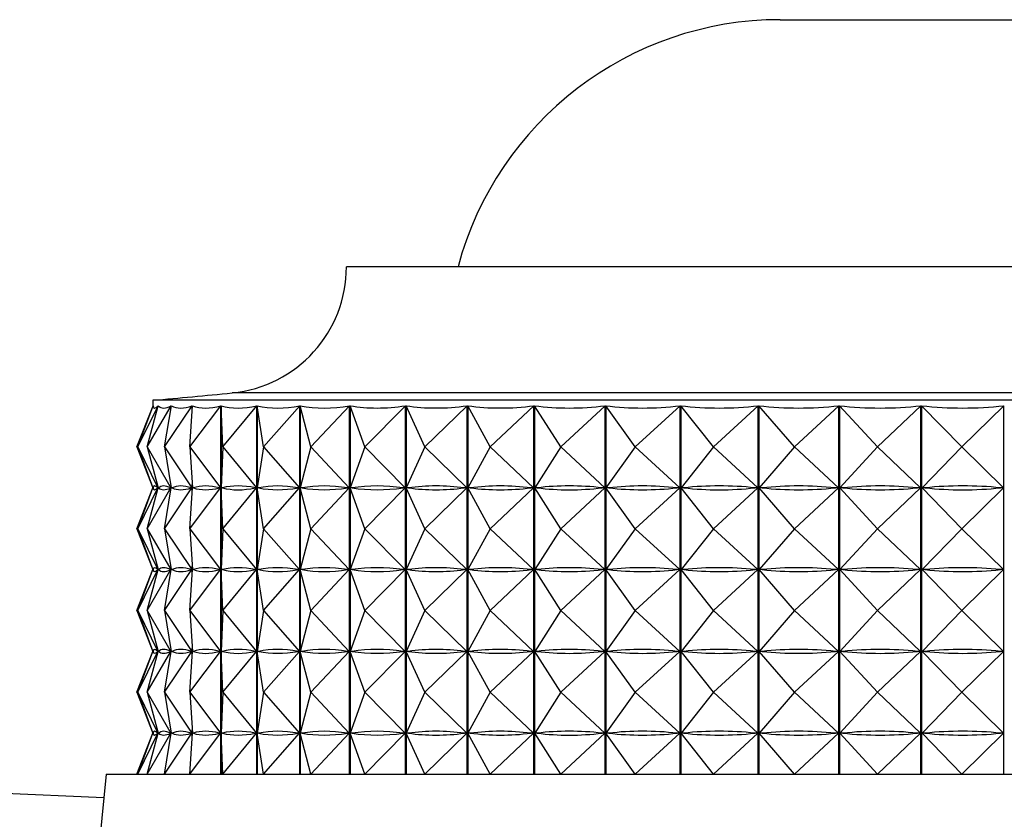
# Model space of a CAD drawing. Units: millimetres. Extents: x 5 to 995, y 5 to 995.
# Drawn here: x 513 to 516, y 804 to 806 of the extents above; entities that cross this region are included whole.
import ezdxf

# ---------------------------------------------------------------- set-up
doc = ezdxf.new("R2010")
doc.units = ezdxf.units.MM

msp = doc.modelspace()

# ---------------------------------------------------------------- linework, layer by layer
at = {"color": 7, "linetype": 'Continuous', "lineweight": 25}
for p, q in [((514.8547, 805.9449), (516.2547, 805.9449)), ((517.5547, 805.2048), (513.5547, 805.2048)), ((512.9263, 804.6648), (512.9749, 804.7884)), ((512.9297, 804.6648), (512.9902, 804.7884)), ((512.9297, 804.6648), (512.9749, 804.7884)), ((512.9576, 804.6648), (513.0293, 804.7884)), ((512.9576, 804.6648), (512.9904, 804.7884)), ((512.9747, 804.8048), (512.9747, 804.7878)), ((518.1347, 804.8048), (512.9747, 804.8048)), ((512.9749, 804.7883), (512.9749, 804.7884)), ((512.9902, 804.7875), (512.9902, 804.7884)), ((513.0097, 804.6648), (513.0921, 804.7884)), ((513.0097, 804.6648), (513.0298, 804.7884)), ((513.0293, 804.7857), (513.0293, 804.7884)), ((513.0856, 804.6648), (513.1779, 804.7884)), ((513.0856, 804.6648), (513.0928, 804.7884)), ((513.0921, 804.7773), (513.0921, 804.7884)), ((513.1779, 803.6848), (513.1779, 804.7884)), ((513.1787, 804.7884), (513.1787, 803.6848)), ((513.1845, 804.6648), (513.1787, 804.7884)), ((513.1845, 804.6648), (513.2858, 804.7884)), ((513.2858, 803.6848), (513.2858, 804.7884)), ((513.2869, 804.7884), (513.2869, 803.6848)), ((513.3056, 804.6648), (513.2869, 804.7884)), ((513.3056, 804.6648), (513.415, 804.7884)), ((513.415, 803.6848), (513.415, 804.7884)), ((513.4162, 804.7884), (513.4162, 803.6848)), ((513.4477, 804.6648), (513.4162, 804.7884)), ((513.4477, 804.6648), (513.5641, 804.7884)), ((513.5641, 803.6848), (513.5641, 804.7884)), ((513.5655, 804.7884), (513.5655, 803.6848)), ((513.6095, 804.6648), (513.5655, 804.7884)), ((513.6095, 804.6648), (513.7318, 804.7884)), ((513.7318, 803.6848), (513.7318, 804.7884)), ((513.7333, 804.7884), (513.7333, 803.6848)), ((513.7894, 804.6648), (513.7333, 804.7884)), ((513.7894, 804.6648), (513.9165, 804.7884)), ((513.9165, 803.6848), (513.9165, 804.7884)), ((513.9182, 804.7884), (513.9182, 803.6848)), ((513.9858, 804.6648), (513.9182, 804.7884)), ((513.9858, 804.6648), (514.1165, 804.7884)), ((514.1165, 803.6848), (514.1165, 804.7884)), ((514.1183, 804.7884), (514.1183, 803.6848)), ((514.1968, 804.6648), (514.1183, 804.7884)), ((514.1968, 804.6648), (514.33, 804.7884)), ((514.33, 803.6848), (514.33, 804.7884)), ((514.3319, 804.7884), (514.3319, 803.6848)), ((514.4205, 804.6648), (514.3319, 804.7884)), ((514.4205, 804.6648), (514.5549, 804.7884)), ((514.5549, 803.6848), (514.5549, 804.7884)), ((514.5568, 804.7884), (514.5568, 803.6848)), ((514.6548, 804.6648), (514.5568, 804.7884)), ((514.6548, 804.6648), (514.7891, 804.7884)), ((514.7891, 803.6848), (514.7891, 804.7884)), ((514.7911, 804.7884), (514.7911, 803.6848)), ((514.8975, 804.6648), (514.7911, 804.7884)), ((514.8975, 804.6648), (515.0304, 804.7884)), ((515.0304, 803.6848), (515.0304, 804.7884)), ((515.0325, 804.7884), (515.0325, 803.6848)), ((515.1464, 804.6648), (515.0325, 804.7884)), ((515.1464, 804.6648), (515.2767, 804.7884)), ((515.2767, 803.6848), (515.2767, 804.7884)), ((515.2788, 804.7884), (515.2788, 803.6848)), ((515.3991, 804.6648), (515.2788, 804.7884)), ((515.3991, 804.6648), (515.5256, 804.7884)), ((515.5256, 803.6848), (515.5256, 804.7884)), ((512.9263, 804.6648), (512.9745, 804.5423)), ((512.9297, 804.6648), (512.9896, 804.5423)), ((512.9297, 804.6648), (512.9745, 804.5423)), ((512.9576, 804.6648), (513.0287, 804.5423)), ((512.9576, 804.6648), (512.9901, 804.5423)), ((513.0097, 804.6648), (513.0914, 804.5423)), ((513.0097, 804.6648), (513.0296, 804.5423)), ((513.0856, 804.6648), (513.1771, 804.5423)), ((513.0856, 804.6648), (513.0927, 804.5423)), ((513.1845, 804.6648), (513.1788, 804.5423)), ((513.1845, 804.6648), (513.285, 804.5423)), ((513.3056, 804.6648), (513.287, 804.5423)), ((513.3056, 804.6648), (513.414, 804.5423)), ((513.4477, 804.6648), (513.4164, 804.5423)), ((513.4477, 804.6648), (513.5631, 804.5423)), ((513.6095, 804.6648), (513.5658, 804.5423)), ((513.6095, 804.6648), (513.7307, 804.5423)), ((513.7894, 804.6648), (513.7338, 804.5423)), ((513.7894, 804.6648), (513.9154, 804.5423)), ((513.9858, 804.6648), (513.9188, 804.5423)), ((513.9858, 804.6648), (514.1154, 804.5423)), ((514.1968, 804.6648), (514.119, 804.5423)), ((514.1968, 804.6648), (514.3288, 804.5423)), ((514.4205, 804.6648), (514.3326, 804.5423)), ((514.4205, 804.6648), (514.5537, 804.5423)), ((514.6548, 804.6648), (514.5577, 804.5423)), ((514.6548, 804.6648), (514.7879, 804.5423)), ((514.8975, 804.6648), (514.7921, 804.5423)), ((514.8975, 804.6648), (515.0293, 804.5423)), ((515.1464, 804.6648), (515.0335, 804.5423)), ((515.1464, 804.6648), (515.2756, 804.5423)), ((515.3991, 804.6648), (515.2799, 804.5423)), ((515.3991, 804.6648), (515.5244, 804.5423)), ((512.9263, 804.4198), (512.9745, 804.5423)), ((512.9297, 804.4198), (512.9896, 804.5423)), ((512.9297, 804.4198), (512.9745, 804.5423)), ((512.9576, 804.4198), (513.0287, 804.5423)), ((512.9576, 804.4198), (512.9901, 804.5423)), ((512.9751, 804.5423), (512.9745, 804.5423)), ((512.9896, 804.5423), (512.9891, 804.5423)), ((512.9915, 804.5423), (512.9901, 804.5423)), ((513.0097, 804.4198), (513.0914, 804.5423)), ((513.0097, 804.4198), (513.0296, 804.5423)), ((513.0287, 804.5423), (513.0273, 804.5423)), ((513.0293, 804.5407), (513.0293, 804.5439)), ((513.0319, 804.5423), (513.0296, 804.5423)), ((513.0856, 804.4198), (513.1771, 804.5423)), ((513.0856, 804.4198), (513.0927, 804.5423)), ((513.0914, 804.5423), (513.0891, 804.5423)), ((513.0921, 804.5323), (513.0921, 804.5523)), ((513.0958, 804.5423), (513.0927, 804.5423)), ((513.1771, 804.5423), (513.174, 804.5423)), ((513.1845, 804.4198), (513.1788, 804.5423)), ((513.1826, 804.5423), (513.1788, 804.5423)), ((513.1845, 804.4198), (513.285, 804.5423)), ((513.285, 804.5423), (513.2811, 804.5423)), ((513.3056, 804.4198), (513.287, 804.5423)), ((513.2917, 804.5423), (513.287, 804.5423)), ((513.3056, 804.4198), (513.414, 804.5423)), ((513.414, 804.5423), (513.4094, 804.5423)), ((513.4477, 804.4198), (513.4164, 804.5423)), ((513.4218, 804.5423), (513.4164, 804.5423)), ((513.4477, 804.4198), (513.5631, 804.5423)), ((513.5631, 804.5423), (513.5577, 804.5423)), ((513.6095, 804.4198), (513.5658, 804.5423)), ((513.5719, 804.5423), (513.5658, 804.5423)), ((513.6095, 804.4198), (513.7307, 804.5423)), ((513.7307, 804.5423), (513.7247, 804.5423)), ((513.7894, 804.4198), (513.7338, 804.5423)), ((513.7404, 804.5423), (513.7338, 804.5423)), ((513.7894, 804.4198), (513.9154, 804.5423)), ((513.9154, 804.5423), (513.9088, 804.5423)), ((513.9858, 804.4198), (513.9188, 804.5423)), ((513.9259, 804.5423), (513.9188, 804.5423)), ((513.9858, 804.4198), (514.1154, 804.5423)), ((514.1154, 804.5423), (514.1082, 804.5423)), ((514.1968, 804.4198), (514.119, 804.5423)), ((514.1267, 804.5423), (514.119, 804.5423)), ((514.1968, 804.4198), (514.3288, 804.5423)), ((514.3288, 804.5423), (514.3212, 804.5423)), ((514.4205, 804.4198), (514.3326, 804.5423)), ((514.3407, 804.5423), (514.3326, 804.5423)), ((514.4205, 804.4198), (514.5537, 804.5423)), ((514.5537, 804.5423), (514.5456, 804.5423)), ((514.6548, 804.4198), (514.5577, 804.5423)), ((514.5661, 804.5423), (514.5577, 804.5423)), ((514.6548, 804.4198), (514.7879, 804.5423)), ((514.7879, 804.5423), (514.7795, 804.5423)), ((514.8975, 804.4198), (514.7921, 804.5423)), ((514.8007, 804.5423), (514.7921, 804.5423)), ((514.8975, 804.4198), (515.0293, 804.5423)), ((515.0293, 804.5423), (515.0206, 804.5423)), ((515.1464, 804.4198), (515.0335, 804.5423)), ((515.0424, 804.5423), (515.0335, 804.5423)), ((515.1464, 804.4198), (515.2756, 804.5423)), ((515.2756, 804.5423), (515.2667, 804.5423)), ((515.3991, 804.4198), (515.2799, 804.5423)), ((515.2888, 804.5423), (515.2799, 804.5423)), ((515.3991, 804.4198), (515.5244, 804.5423)), ((515.5244, 804.5423), (515.5155, 804.5423)), ((512.9263, 804.4198), (512.9745, 804.2973)), ((512.9297, 804.4198), (512.9896, 804.2973)), ((512.9297, 804.4198), (512.9745, 804.2973)), ((512.9576, 804.4198), (513.0287, 804.2973)), ((512.9576, 804.4198), (512.9901, 804.2973)), ((513.0097, 804.4198), (513.0914, 804.2973)), ((513.0097, 804.4198), (513.0296, 804.2973)), ((513.0856, 804.4198), (513.1771, 804.2973)), ((513.0856, 804.4198), (513.0927, 804.2973)), ((513.1845, 804.4198), (513.1788, 804.2973)), ((513.1845, 804.4198), (513.285, 804.2973)), ((513.3056, 804.4198), (513.287, 804.2973)), ((513.3056, 804.4198), (513.414, 804.2973)), ((513.4477, 804.4198), (513.4164, 804.2973)), ((513.4477, 804.4198), (513.5631, 804.2973)), ((513.6095, 804.4198), (513.5658, 804.2973)), ((513.6095, 804.4198), (513.7307, 804.2973)), ((513.7894, 804.4198), (513.7338, 804.2973)), ((513.7894, 804.4198), (513.9154, 804.2973)), ((513.9858, 804.4198), (513.9188, 804.2973)), ((513.9858, 804.4198), (514.1154, 804.2973)), ((514.1968, 804.4198), (514.119, 804.2973)), ((514.1968, 804.4198), (514.3288, 804.2973)), ((514.4205, 804.4198), (514.3326, 804.2973)), ((514.4205, 804.4198), (514.5537, 804.2973)), ((514.6548, 804.4198), (514.5577, 804.2973)), ((514.6548, 804.4198), (514.7879, 804.2973)), ((514.8975, 804.4198), (514.7921, 804.2973)), ((514.8975, 804.4198), (515.0293, 804.2973)), ((515.1464, 804.4198), (515.0335, 804.2973)), ((515.1464, 804.4198), (515.2756, 804.2973)), ((515.3991, 804.4198), (515.2799, 804.2973)), ((515.3991, 804.4198), (515.5244, 804.2973)), ((513.0921, 804.2873), (513.0921, 804.3073)), ((512.9263, 804.1748), (512.9745, 804.2973)), ((512.9297, 804.1748), (512.9896, 804.2973)), ((512.9297, 804.1748), (512.9745, 804.2973)), ((512.9576, 804.1748), (513.0287, 804.2973)), ((512.9576, 804.1748), (512.9901, 804.2973)), ((512.9751, 804.2973), (512.9745, 804.2973)), ((512.9896, 804.2973), (512.9891, 804.2973)), ((512.9915, 804.2973), (512.9901, 804.2973)), ((513.0097, 804.1748), (513.0914, 804.2973)), ((513.0097, 804.1748), (513.0296, 804.2973)), ((513.0287, 804.2973), (513.0273, 804.2973)), ((513.0293, 804.2957), (513.0293, 804.2989)), ((513.0319, 804.2973), (513.0296, 804.2973)), ((513.0856, 804.1748), (513.1771, 804.2973)), ((513.0856, 804.1748), (513.0927, 804.2973)), ((513.0914, 804.2973), (513.0891, 804.2973)), ((513.0958, 804.2973), (513.0927, 804.2973)), ((513.1771, 804.2973), (513.174, 804.2973)), ((513.1845, 804.1748), (513.1788, 804.2973)), ((513.1826, 804.2973), (513.1788, 804.2973)), ((513.1845, 804.1748), (513.285, 804.2973)), ((513.285, 804.2973), (513.2811, 804.2973)), ((513.3056, 804.1748), (513.287, 804.2973)), ((513.2917, 804.2973), (513.287, 804.2973)), ((513.3056, 804.1748), (513.414, 804.2973)), ((513.414, 804.2973), (513.4094, 804.2973)), ((513.4477, 804.1748), (513.4164, 804.2973)), ((513.4218, 804.2973), (513.4164, 804.2973)), ((513.4477, 804.1748), (513.5631, 804.2973)), ((513.5631, 804.2973), (513.5577, 804.2973)), ((513.6095, 804.1748), (513.5658, 804.2973)), ((513.5719, 804.2973), (513.5658, 804.2973)), ((513.6095, 804.1748), (513.7307, 804.2973)), ((513.7307, 804.2973), (513.7247, 804.2973)), ((513.7404, 804.2973), (513.7338, 804.2973)), ((513.7894, 804.1748), (513.7338, 804.2973)), ((513.7894, 804.1748), (513.9154, 804.2973)), ((513.9154, 804.2973), (513.9088, 804.2973)), ((513.9259, 804.2973), (513.9188, 804.2973)), ((513.9858, 804.1748), (513.9188, 804.2973)), ((513.9858, 804.1748), (514.1154, 804.2973)), ((514.1154, 804.2973), (514.1082, 804.2973)), ((514.1968, 804.1748), (514.119, 804.2973)), ((514.1267, 804.2973), (514.119, 804.2973)), ((514.1968, 804.1748), (514.3288, 804.2973)), ((514.3288, 804.2973), (514.3212, 804.2973)), ((514.4205, 804.1748), (514.3326, 804.2973)), ((514.3407, 804.2973), (514.3326, 804.2973)), ((514.4205, 804.1748), (514.5537, 804.2973)), ((514.5537, 804.2973), (514.5456, 804.2973)), ((514.6548, 804.1748), (514.5577, 804.2973)), ((514.5661, 804.2973), (514.5577, 804.2973)), ((514.6548, 804.1748), (514.7879, 804.2973)), ((514.7879, 804.2973), (514.7795, 804.2973)), ((514.8975, 804.1748), (514.7921, 804.2973)), ((514.8007, 804.2973), (514.7921, 804.2973)), ((514.8975, 804.1748), (515.0293, 804.2973)), ((515.0293, 804.2973), (515.0206, 804.2973)), ((515.1464, 804.1748), (515.0335, 804.2973)), ((515.0424, 804.2973), (515.0335, 804.2973)), ((515.1464, 804.1748), (515.2756, 804.2973)), ((515.2756, 804.2973), (515.2667, 804.2973)), ((515.3991, 804.1748), (515.2799, 804.2973)), ((515.2888, 804.2973), (515.2799, 804.2973)), ((515.3991, 804.1748), (515.5244, 804.2973)), ((515.5244, 804.2973), (515.5155, 804.2973)), ((512.9263, 804.1748), (512.9745, 804.0523)), ((512.9297, 804.1748), (512.9896, 804.0523)), ((512.9297, 804.1748), (512.9745, 804.0523)), ((512.9576, 804.1748), (513.0287, 804.0523)), ((512.9576, 804.1748), (512.9901, 804.0523)), ((513.0097, 804.1748), (513.0914, 804.0523)), ((513.0097, 804.1748), (513.0296, 804.0523)), ((513.0856, 804.1748), (513.1771, 804.0523)), ((513.0856, 804.1748), (513.0927, 804.0523)), ((513.1845, 804.1748), (513.1788, 804.0523)), ((513.1845, 804.1748), (513.285, 804.0523)), ((513.3056, 804.1748), (513.287, 804.0523)), ((513.3056, 804.1748), (513.414, 804.0523)), ((513.4477, 804.1748), (513.4164, 804.0523)), ((513.4477, 804.1748), (513.5631, 804.0523)), ((513.6095, 804.1748), (513.5658, 804.0523)), ((513.6095, 804.1748), (513.7307, 804.0523)), ((513.7894, 804.1748), (513.7338, 804.0523)), ((513.7894, 804.1748), (513.9154, 804.0523)), ((513.9858, 804.1748), (513.9188, 804.0523)), ((513.9858, 804.1748), (514.1154, 804.0523)), ((514.1968, 804.1748), (514.119, 804.0523)), ((514.1968, 804.1748), (514.3288, 804.0523)), ((514.4205, 804.1748), (514.3326, 804.0523)), ((514.4205, 804.1748), (514.5537, 804.0523)), ((514.6548, 804.1748), (514.5577, 804.0523)), ((514.6548, 804.1748), (514.7879, 804.0523)), ((514.8975, 804.1748), (514.7921, 804.0523)), ((514.8975, 804.1748), (515.0293, 804.0523)), ((515.1464, 804.1748), (515.0335, 804.0523)), ((515.1464, 804.1748), (515.2756, 804.0523)), ((515.3991, 804.1748), (515.2799, 804.0523)), ((515.3991, 804.1748), (515.5244, 804.0523)), ((512.9263, 803.9298), (512.9745, 804.0523)), ((512.9297, 803.9298), (512.9896, 804.0523)), ((512.9297, 803.9298), (512.9745, 804.0523)), ((512.9576, 803.9298), (513.0287, 804.0523)), ((512.9576, 803.9298), (512.9901, 804.0523)), ((512.9751, 804.0523), (512.9745, 804.0523)), ((512.9896, 804.0523), (512.9891, 804.0523)), ((512.9915, 804.0523), (512.9901, 804.0523)), ((513.0097, 803.9298), (513.0914, 804.0523)), ((513.0097, 803.9298), (513.0296, 804.0523)), ((513.0287, 804.0523), (513.0273, 804.0523)), ((513.0293, 804.0507), (513.0293, 804.0539)), ((513.0319, 804.0523), (513.0296, 804.0523)), ((513.0856, 803.9298), (513.1771, 804.0523)), ((513.0856, 803.9298), (513.0927, 804.0523)), ((513.0914, 804.0523), (513.0891, 804.0523)), ((513.0921, 804.0423), (513.0921, 804.0623)), ((513.0958, 804.0523), (513.0927, 804.0523)), ((513.1771, 804.0523), (513.174, 804.0523)), ((513.1845, 803.9298), (513.1788, 804.0523)), ((513.1826, 804.0523), (513.1788, 804.0523)), ((513.1845, 803.9298), (513.285, 804.0523)), ((513.285, 804.0523), (513.2811, 804.0523)), ((513.2917, 804.0523), (513.287, 804.0523)), ((513.3056, 803.9298), (513.287, 804.0523)), ((513.3056, 803.9298), (513.414, 804.0523)), ((513.414, 804.0523), (513.4094, 804.0523)), ((513.4218, 804.0523), (513.4164, 804.0523)), ((513.4477, 803.9298), (513.4164, 804.0523)), ((513.4477, 803.9298), (513.5631, 804.0523)), ((513.5631, 804.0523), (513.5577, 804.0523)), ((513.6095, 803.9298), (513.5658, 804.0523)), ((513.5719, 804.0523), (513.5658, 804.0523)), ((513.6095, 803.9298), (513.7307, 804.0523)), ((513.7307, 804.0523), (513.7247, 804.0523)), ((513.7404, 804.0523), (513.7338, 804.0523)), ((513.7894, 803.9298), (513.7338, 804.0523)), ((513.7894, 803.9298), (513.9154, 804.0523)), ((513.9154, 804.0523), (513.9088, 804.0523)), ((513.9259, 804.0523), (513.9188, 804.0523)), ((513.9858, 803.9298), (513.9188, 804.0523)), ((513.9858, 803.9298), (514.1154, 804.0523)), ((514.1154, 804.0523), (514.1082, 804.0523)), ((514.1267, 804.0523), (514.119, 804.0523)), ((514.1968, 803.9298), (514.119, 804.0523)), ((514.1968, 803.9298), (514.3288, 804.0523)), ((514.3288, 804.0523), (514.3212, 804.0523)), ((514.3407, 804.0523), (514.3326, 804.0523)), ((514.4205, 803.9298), (514.3326, 804.0523)), ((514.4205, 803.9298), (514.5537, 804.0523)), ((514.5537, 804.0523), (514.5456, 804.0523)), ((514.6548, 803.9298), (514.5577, 804.0523)), ((514.5661, 804.0523), (514.5577, 804.0523)), ((514.6548, 803.9298), (514.7879, 804.0523)), ((514.7879, 804.0523), (514.7795, 804.0523)), ((514.8975, 803.9298), (514.7921, 804.0523)), ((514.8007, 804.0523), (514.7921, 804.0523)), ((514.8975, 803.9298), (515.0293, 804.0523)), ((515.0293, 804.0523), (515.0206, 804.0523)), ((515.1464, 803.9298), (515.0335, 804.0523)), ((515.0424, 804.0523), (515.0335, 804.0523)), ((515.1464, 803.9298), (515.2756, 804.0523)), ((515.2756, 804.0523), (515.2667, 804.0523)), ((515.3991, 803.9298), (515.2799, 804.0523)), ((515.2888, 804.0523), (515.2799, 804.0523)), ((515.3991, 803.9298), (515.5244, 804.0523)), ((515.5244, 804.0523), (515.5155, 804.0523)), ((512.9263, 803.9298), (512.9745, 803.8073)), ((512.9297, 803.9298), (512.9896, 803.8073)), ((512.9297, 803.9298), (512.9745, 803.8073)), ((512.9576, 803.9298), (513.0287, 803.8073)), ((512.9576, 803.9298), (512.9901, 803.8073)), ((513.0097, 803.9298), (513.0914, 803.8073)), ((513.0097, 803.9298), (513.0296, 803.8073)), ((513.0856, 803.9298), (513.1771, 803.8073)), ((513.0856, 803.9298), (513.0927, 803.8073)), ((513.1845, 803.9298), (513.1788, 803.8073)), ((513.1845, 803.9298), (513.285, 803.8073)), ((513.3056, 803.9298), (513.287, 803.8073)), ((513.3056, 803.9298), (513.414, 803.8073)), ((513.4477, 803.9298), (513.4164, 803.8073)), ((513.4477, 803.9298), (513.5631, 803.8073)), ((513.6095, 803.9298), (513.5658, 803.8073)), ((513.6095, 803.9298), (513.7307, 803.8073)), ((513.7894, 803.9298), (513.7338, 803.8073)), ((513.7894, 803.9298), (513.9154, 803.8073)), ((513.9858, 803.9298), (513.9188, 803.8073)), ((513.9858, 803.9298), (514.1154, 803.8073)), ((514.1968, 803.9298), (514.119, 803.8073)), ((514.1968, 803.9298), (514.3288, 803.8073)), ((514.4205, 803.9298), (514.3326, 803.8073)), ((514.4205, 803.9298), (514.5537, 803.8073)), ((514.6548, 803.9298), (514.5577, 803.8073)), ((514.6548, 803.9298), (514.7879, 803.8073)), ((514.8975, 803.9298), (514.7921, 803.8073)), ((514.8975, 803.9298), (515.0293, 803.8073)), ((515.1464, 803.9298), (515.0335, 803.8073)), ((515.1464, 803.9298), (515.2756, 803.8073)), ((515.3991, 803.9298), (515.2799, 803.8073)), ((515.3991, 803.9298), (515.5244, 803.8073)), ((512.9263, 803.6848), (512.9745, 803.8073)), ((512.9297, 803.6848), (512.9896, 803.8073)), ((512.9297, 803.6848), (512.9745, 803.8073)), ((512.9576, 803.6848), (513.0287, 803.8073)), ((512.9576, 803.6848), (512.9901, 803.8073)), ((512.9751, 803.8073), (512.9745, 803.8073)), ((512.9896, 803.8073), (512.9891, 803.8073)), ((512.9915, 803.8073), (512.9901, 803.8073)), ((513.0097, 803.6848), (513.0914, 803.8073)), ((513.0097, 803.6848), (513.0296, 803.8073)), ((513.0287, 803.8073), (513.0273, 803.8073)), ((513.0293, 803.8057), (513.0293, 803.8089)), ((513.0319, 803.8073), (513.0296, 803.8073)), ((513.0856, 803.6848), (513.1771, 803.8073)), ((513.0856, 803.6848), (513.0927, 803.8073)), ((513.0914, 803.8073), (513.0891, 803.8073)), ((513.0921, 803.7973), (513.0921, 803.8173)), ((513.0958, 803.8073), (513.0927, 803.8073)), ((513.1771, 803.8073), (513.174, 803.8073)), ((513.1845, 803.6848), (513.1788, 803.8073)), ((513.1826, 803.8073), (513.1788, 803.8073)), ((513.1845, 803.6848), (513.285, 803.8073)), ((513.285, 803.8073), (513.2811, 803.8073)), ((513.3056, 803.6848), (513.287, 803.8073)), ((513.2917, 803.8073), (513.287, 803.8073)), ((513.3056, 803.6848), (513.414, 803.8073)), ((513.414, 803.8073), (513.4094, 803.8073)), ((513.4477, 803.6848), (513.4164, 803.8073)), ((513.4218, 803.8073), (513.4164, 803.8073)), ((513.4477, 803.6848), (513.5631, 803.8073)), ((513.5631, 803.8073), (513.5577, 803.8073)), ((513.6095, 803.6848), (513.5658, 803.8073)), ((513.5719, 803.8073), (513.5658, 803.8073)), ((513.6095, 803.6848), (513.7307, 803.8073)), ((513.7307, 803.8073), (513.7247, 803.8073)), ((513.7894, 803.6848), (513.7338, 803.8073)), ((513.7404, 803.8073), (513.7338, 803.8073)), ((513.7894, 803.6848), (513.9154, 803.8073)), ((513.9154, 803.8073), (513.9088, 803.8073)), ((513.9858, 803.6848), (513.9188, 803.8073)), ((513.9259, 803.8073), (513.9188, 803.8073)), ((513.9858, 803.6848), (514.1154, 803.8073)), ((514.1154, 803.8073), (514.1082, 803.8073)), ((514.1968, 803.6848), (514.119, 803.8073)), ((514.1267, 803.8073), (514.119, 803.8073)), ((514.1968, 803.6848), (514.3288, 803.8073)), ((514.3288, 803.8073), (514.3212, 803.8073)), ((514.4205, 803.6848), (514.3326, 803.8073)), ((514.3407, 803.8073), (514.3326, 803.8073)), ((514.4205, 803.6848), (514.5537, 803.8073)), ((514.5537, 803.8073), (514.5456, 803.8073)), ((514.6548, 803.6848), (514.5577, 803.8073)), ((514.5661, 803.8073), (514.5577, 803.8073)), ((514.6548, 803.6848), (514.7879, 803.8073)), ((514.7879, 803.8073), (514.7795, 803.8073)), ((514.8975, 803.6848), (514.7921, 803.8073)), ((514.8007, 803.8073), (514.7921, 803.8073)), ((514.8975, 803.6848), (515.0293, 803.8073)), ((515.0293, 803.8073), (515.0206, 803.8073)), ((515.1464, 803.6848), (515.0335, 803.8073)), ((515.0424, 803.8073), (515.0335, 803.8073)), ((515.1464, 803.6848), (515.2756, 803.8073)), ((515.2756, 803.8073), (515.2667, 803.8073)), ((515.3991, 803.6848), (515.2799, 803.8073)), ((515.2888, 803.8073), (515.2799, 803.8073)), ((515.3991, 803.6848), (515.5244, 803.8073)), ((515.5244, 803.8073), (515.5155, 803.8073)), ((512.8347, 803.6848), (512.7835, 803.1726)), ((512.8347, 803.6848), (515.5547, 803.6848)), ((512.8276, 803.6138), (511.9833, 803.649))]:
    msp.add_line(p, q, dxfattribs=at)
at = {"color": 8, "linetype": 'Continuous', "lineweight": 25}
msp.add_line((517.8976, 804.8266), (513.2117, 804.8266), dxfattribs=at)
at = {"color": 7, "linetype": 'Continuous', "lineweight": 25}
for centre, radius, start, end in [((514.8547, 804.9449), 1, 90, 164.935), ((513.1747, 805.2048), 0.38, 275.5962, 0), ((511.252, 824.8275), 20.0966, 274.91752, 275.59624)]:
    msp.add_arc(centre, radius, start, end, dxfattribs=at)
for centre, major_axis, ratio, start_param, end_param in [((515.5547, 810.8015), (2.5765, 6.0197), 0.022307, 3.103224, 3.199056), ((515.5547, 810.8015), (2.5569, 6.0182), 0.057258, 3.117998, 3.21383), ((515.5547, 810.8015), (2.5198, 6.0155), 0.092086, 3.132231, 3.228063), ((515.5547, 810.8015), (2.465, 6.0119), 0.126703, 3.14558, 3.241413), ((515.5547, 810.8015), (2.3918, 6.0077), 0.160993, 3.157685, 3.253518), ((515.5547, 810.8015), (2.2997, 6.0033), 0.194807, 3.168164, 3.263996), ((515.5547, 810.8015), (2.1877, 5.9993), 0.227952, 3.176612, 3.272444), ((515.5547, 810.8015), (2.0549, 5.9962), 0.26017, 3.182602, 3.278434), ((515.5547, 810.8015), (1.9002, 5.9945), 0.291132, 3.185701, 3.281533), ((515.5547, 810.8015), (1.7225, 5.9946), 0.320422, 3.185486, 3.281318), ((515.5547, 810.8015), (1.5209, 5.9968), 0.347527, 3.181591, 3.277423), ((515.5547, 810.8015), (1.2953, 6.0007), 0.371839, 3.173768, 3.2696), ((515.5547, 810.8015), (1.0461, 6.006), 0.392676, 3.161966, 3.257798), ((515.5547, 810.8015), (0.7755, 6.0116), 0.409323, 3.146429, 3.242261), ((515.5547, 810.8015), (0.4872, 6.0165), 0.421107, 3.12776, 3.223592), ((515.5547, 810.8015), (0.1868, 6.0195), 0.427484, 3.106944, 3.202776), ((515.5547, 798.5281), (-2.5765, 6.0197), 0.022307, 6.229612, 6.317664), ((515.5547, 810.5565), (2.5765, 6.0197), 0.022307, 3.107114, 3.195166), ((515.5547, 798.5281), (-2.5569, 6.0182), 0.057258, 6.214838, 6.30289), ((515.5547, 810.5565), (2.5569, 6.0182), 0.057258, 3.121888, 3.20994), ((515.5547, 798.5281), (-2.5198, 6.0155), 0.092086, 6.200605, 6.288657), ((515.5547, 810.5565), (2.5198, 6.0155), 0.092086, 3.136121, 3.224173), ((515.5547, 798.5281), (-2.465, 6.0119), 0.126703, 6.187255, 6.275308), ((515.5547, 810.5565), (2.465, 6.0119), 0.126703, 3.14947, 3.237523), ((515.5547, 798.5281), (-2.3918, 6.0077), 0.160993, 6.17515, 6.263203), ((515.5547, 810.5565), (2.3918, 6.0077), 0.160993, 3.161575, 3.249628), ((515.5547, 798.5281), (-2.2997, 6.0033), 0.194807, 6.164671, 6.252724), ((515.5547, 810.5565), (2.2997, 6.0033), 0.194807, 3.172054, 3.260107), ((515.5547, 798.5281), (-2.1877, 5.9993), 0.227952, 6.156224, 6.244276), ((515.5547, 810.5565), (2.1877, 5.9993), 0.227952, 3.180502, 3.268554), ((515.5547, 798.5281), (-2.0549, 5.9962), 0.26017, 6.150233, 6.238286), ((515.5547, 810.5565), (2.0549, 5.9962), 0.26017, 3.186492, 3.274545), ((515.5547, 798.5281), (-1.9002, 5.9945), 0.291132, 6.147135, 6.235187), ((515.5547, 810.5565), (1.9002, 5.9945), 0.291132, 3.189591, 3.277643), ((515.5547, 798.5281), (-1.7225, 5.9946), 0.320422, 6.14735, 6.235402), ((515.5547, 810.5565), (1.7225, 5.9946), 0.320422, 3.189375, 3.277428), ((515.5547, 798.5281), (-1.5209, 5.9968), 0.347527, 6.151245, 6.239297), ((515.5547, 810.5565), (1.5209, 5.9968), 0.347527, 3.185481, 3.273533), ((515.5547, 798.5281), (-1.2953, 6.0007), 0.371839, 6.159068, 6.24712), ((515.5547, 810.5565), (1.2953, 6.0007), 0.371839, 3.177658, 3.26571), ((515.5547, 798.5281), (-1.0461, 6.006), 0.392676, 6.17087, 6.258922), ((515.5547, 810.5565), (1.0461, 6.006), 0.392676, 3.165856, 3.253908), ((515.5547, 798.5281), (-0.7755, 6.0116), 0.409323, 6.186407, 6.274459), ((515.5547, 810.5565), (0.7755, 6.0116), 0.409323, 3.150319, 3.238371), ((515.5547, 798.5281), (-0.4872, 6.0165), 0.421107, 6.205076, 6.293128), ((515.5547, 810.5565), (0.4872, 6.0165), 0.421107, 3.13165, 3.219702), ((515.5547, 798.5281), (-0.1868, 6.0195), 0.427484, 6.225892, 6.313944), ((515.5547, 810.5565), (0.1868, 6.0195), 0.427484, 3.110834, 3.198886), ((515.5547, 798.2831), (-2.5765, 6.0197), 0.022307, 6.229612, 6.317664), ((515.5547, 798.2831), (-2.5569, 6.0182), 0.057258, 6.214838, 6.30289), ((515.5547, 798.2831), (-2.5198, 6.0155), 0.092086, 6.200605, 6.288657), ((515.5547, 798.2831), (-2.465, 6.0119), 0.126703, 6.187255, 6.275308), ((515.5547, 798.2831), (-2.3918, 6.0077), 0.160993, 6.17515, 6.263203), ((515.5547, 798.2831), (-2.2997, 6.0033), 0.194807, 6.164671, 6.252724), ((515.5547, 798.2831), (-2.1877, 5.9993), 0.227952, 6.156224, 6.244276), ((515.5547, 798.2831), (-2.0549, 5.9962), 0.26017, 6.150233, 6.238286), ((515.5547, 798.2831), (-1.9002, 5.9945), 0.291132, 6.147135, 6.235187), ((515.5547, 798.2831), (-1.7225, 5.9946), 0.320422, 6.14735, 6.235402), ((515.5547, 798.2831), (-1.5209, 5.9968), 0.347527, 6.151245, 6.239297), ((515.5547, 798.2831), (-1.2953, 6.0007), 0.371839, 6.159068, 6.24712), ((515.5547, 798.2831), (-1.0461, 6.006), 0.392676, 6.17087, 6.258922), ((515.5547, 798.2831), (-0.7755, 6.0116), 0.409323, 6.186407, 6.274459), ((515.5547, 798.2831), (-0.4872, 6.0165), 0.421107, 6.205076, 6.293128), ((515.5547, 798.2831), (-0.1868, 6.0195), 0.427484, 6.225892, 6.313944), ((515.5547, 810.3115), (2.5765, 6.0197), 0.022307, 3.107114, 3.195166), ((515.5547, 810.3115), (2.5569, 6.0182), 0.057258, 3.121888, 3.20994), ((515.5547, 810.3115), (2.5198, 6.0155), 0.092086, 3.136121, 3.224173), ((515.5547, 810.3115), (2.465, 6.0119), 0.126703, 3.14947, 3.237523), ((515.5547, 810.3115), (2.3918, 6.0077), 0.160993, 3.161575, 3.249628), ((515.5547, 810.3115), (2.2997, 6.0033), 0.194807, 3.172054, 3.260107), ((515.5547, 810.3115), (2.1877, 5.9993), 0.227952, 3.180502, 3.268554), ((515.5547, 810.3115), (2.0549, 5.9962), 0.26017, 3.186492, 3.274545), ((515.5547, 810.3115), (1.9002, 5.9945), 0.291132, 3.189591, 3.277643), ((515.5547, 810.3115), (1.7225, 5.9946), 0.320422, 3.189375, 3.277428), ((515.5547, 810.3115), (1.5209, 5.9968), 0.347527, 3.185481, 3.273533), ((515.5547, 810.3115), (1.2953, 6.0007), 0.371839, 3.177658, 3.26571), ((515.5547, 810.3115), (1.0461, 6.006), 0.392676, 3.165856, 3.253908), ((515.5547, 810.3115), (0.7755, 6.0116), 0.409323, 3.150319, 3.238371), ((515.5547, 810.3115), (0.4872, 6.0165), 0.421107, 3.13165, 3.219702), ((515.5547, 810.3115), (0.1868, 6.0195), 0.427484, 3.110834, 3.198886), ((515.5547, 798.0381), (-2.5765, 6.0197), 0.022307, 6.229612, 6.317664), ((515.5547, 810.0665), (2.5765, 6.0197), 0.022307, 3.107114, 3.195166), ((515.5547, 798.0381), (-2.5569, 6.0182), 0.057258, 6.214838, 6.30289), ((515.5547, 810.0665), (2.5569, 6.0182), 0.057258, 3.121888, 3.20994), ((515.5547, 798.0381), (-2.5198, 6.0155), 0.092086, 6.200605, 6.288657), ((515.5547, 810.0665), (2.5198, 6.0155), 0.092086, 3.136121, 3.224173), ((515.5547, 798.0381), (-2.465, 6.0119), 0.126703, 6.187255, 6.275308), ((515.5547, 810.0665), (2.465, 6.0119), 0.126703, 3.14947, 3.237523), ((515.5547, 798.0381), (-2.3918, 6.0077), 0.160993, 6.17515, 6.263203), ((515.5547, 810.0665), (2.3918, 6.0077), 0.160993, 3.161575, 3.249628), ((515.5547, 798.0381), (-2.2997, 6.0033), 0.194807, 6.164671, 6.252724), ((515.5547, 810.0665), (2.2997, 6.0033), 0.194807, 3.172054, 3.260107), ((515.5547, 798.0381), (-2.1877, 5.9993), 0.227952, 6.156224, 6.244276), ((515.5547, 810.0665), (2.1877, 5.9993), 0.227952, 3.180502, 3.268554), ((515.5547, 798.0381), (-2.0549, 5.9962), 0.26017, 6.150233, 6.238286), ((515.5547, 810.0665), (2.0549, 5.9962), 0.26017, 3.186492, 3.274545), ((515.5547, 798.0381), (-1.9002, 5.9945), 0.291132, 6.147135, 6.235187), ((515.5547, 810.0665), (1.9002, 5.9945), 0.291132, 3.189591, 3.277643), ((515.5547, 798.0381), (-1.7225, 5.9946), 0.320422, 6.14735, 6.235402), ((515.5547, 810.0665), (1.7225, 5.9946), 0.320422, 3.189375, 3.277428), ((515.5547, 798.0381), (-1.5209, 5.9968), 0.347527, 6.151245, 6.239297), ((515.5547, 810.0665), (1.5209, 5.9968), 0.347527, 3.185481, 3.273533), ((515.5547, 798.0381), (-1.2953, 6.0007), 0.371839, 6.159068, 6.24712), ((515.5547, 810.0665), (1.2953, 6.0007), 0.371839, 3.177658, 3.26571), ((515.5547, 798.0381), (-1.0461, 6.006), 0.392676, 6.17087, 6.258922), ((515.5547, 810.0665), (1.0461, 6.006), 0.392676, 3.165856, 3.253908), ((515.5547, 798.0381), (-0.7755, 6.0116), 0.409323, 6.186407, 6.274459), ((515.5547, 810.0665), (0.7755, 6.0116), 0.409323, 3.150319, 3.238371), ((515.5547, 798.0381), (-0.4872, 6.0165), 0.421107, 6.205076, 6.293128), ((515.5547, 810.0665), (0.4872, 6.0165), 0.421107, 3.13165, 3.219702), ((515.5547, 798.0381), (-0.1868, 6.0195), 0.427484, 6.225892, 6.313944), ((515.5547, 810.0665), (0.1868, 6.0195), 0.427484, 3.110834, 3.198886), ((515.5547, 797.7931), (-2.5765, 6.0197), 0.022307, 6.229612, 6.317664), ((515.5547, 809.8215), (2.5765, 6.0197), 0.022307, 3.107114, 3.195166), ((515.5547, 797.7931), (-2.5569, 6.0182), 0.057258, 6.214838, 6.30289), ((515.5547, 809.8215), (2.5569, 6.0182), 0.057258, 3.121888, 3.20994), ((515.5547, 797.7931), (-2.5198, 6.0155), 0.092086, 6.200605, 6.288657), ((515.5547, 809.8215), (2.5198, 6.0155), 0.092086, 3.136121, 3.224173), ((515.5547, 797.7931), (-2.465, 6.0119), 0.126703, 6.187255, 6.275308), ((515.5547, 809.8215), (2.465, 6.0119), 0.126703, 3.14947, 3.237523), ((515.5547, 797.7931), (-2.3918, 6.0077), 0.160993, 6.17515, 6.263203), ((515.5547, 809.8215), (2.3918, 6.0077), 0.160993, 3.161575, 3.249628), ((515.5547, 797.7931), (-2.2997, 6.0033), 0.194807, 6.164671, 6.252724), ((515.5547, 809.8215), (2.2997, 6.0033), 0.194807, 3.172054, 3.260107), ((515.5547, 797.7931), (-2.1877, 5.9993), 0.227952, 6.156224, 6.244276), ((515.5547, 809.8215), (2.1877, 5.9993), 0.227952, 3.180502, 3.268554), ((515.5547, 797.7931), (-2.0549, 5.9962), 0.26017, 6.150233, 6.238286), ((515.5547, 809.8215), (2.0549, 5.9962), 0.26017, 3.186492, 3.274545), ((515.5547, 797.7931), (-1.9002, 5.9945), 0.291132, 6.147135, 6.235187), ((515.5547, 809.8215), (1.9002, 5.9945), 0.291132, 3.189591, 3.277643), ((515.5547, 797.7931), (-1.7225, 5.9946), 0.320422, 6.14735, 6.235402), ((515.5547, 809.8215), (1.7225, 5.9946), 0.320422, 3.189375, 3.277428), ((515.5547, 797.7931), (-1.5209, 5.9968), 0.347527, 6.151245, 6.239297), ((515.5547, 809.8215), (1.5209, 5.9968), 0.347527, 3.185481, 3.273533), ((515.5547, 797.7931), (-1.2953, 6.0007), 0.371839, 6.159068, 6.24712), ((515.5547, 809.8215), (1.2953, 6.0007), 0.371839, 3.177658, 3.26571), ((515.5547, 797.7931), (-1.0461, 6.006), 0.392676, 6.17087, 6.258922), ((515.5547, 809.8215), (1.0461, 6.006), 0.392676, 3.165856, 3.253908), ((515.5547, 797.7931), (-0.7755, 6.0116), 0.409323, 6.186407, 6.274459), ((515.5547, 809.8215), (0.7755, 6.0116), 0.409323, 3.150319, 3.238371), ((515.5547, 797.7931), (-0.4872, 6.0165), 0.421107, 6.205076, 6.293128), ((515.5547, 809.8215), (0.4872, 6.0165), 0.421107, 3.13165, 3.219702), ((515.5547, 797.7931), (-0.1868, 6.0195), 0.427484, 6.225892, 6.313944), ((515.5547, 809.8215), (0.1868, 6.0195), 0.427484, 3.110834, 3.198886)]:
    msp.add_ellipse(centre, major_axis=major_axis, ratio=ratio, start_param=start_param, end_param=end_param, dxfattribs=at)

doc.saveas('drawing.dxf')
